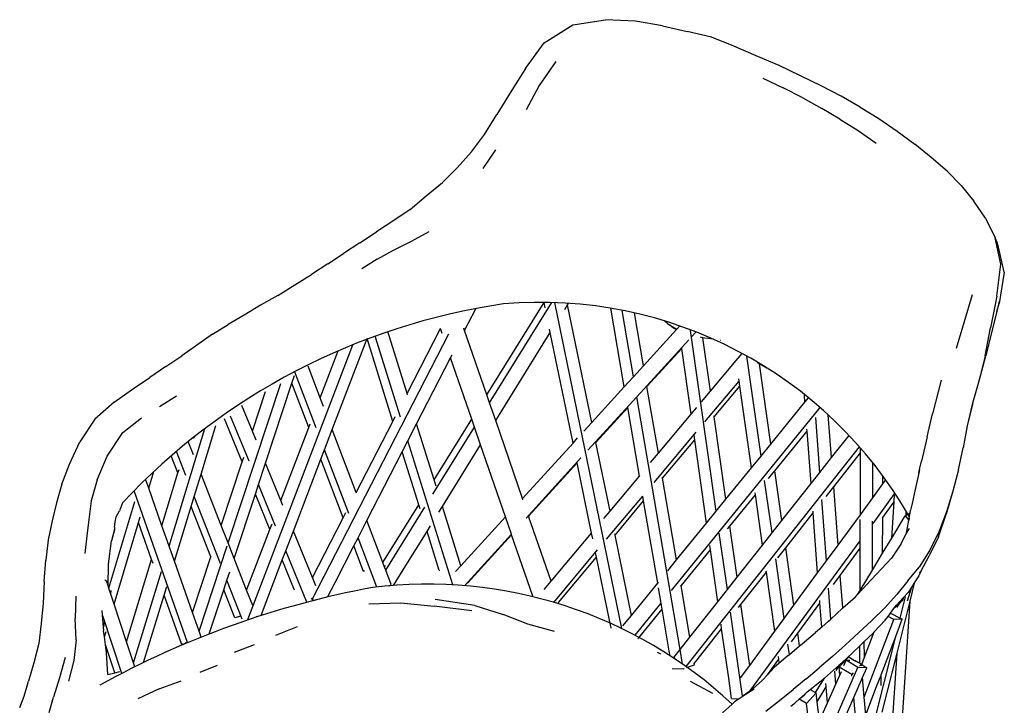
# Model space of a CAD drawing. Units: millimetres. Extents: x 3090 to 3758, y 1311 to 1653.
# Drawn here: x 3589 to 3653, y 1512 to 1557 of the extents above; entities that cross this region are included whole.
import ezdxf

# ---------------------------------------------------------------- set-up
doc = ezdxf.new("R2010")
doc.units = ezdxf.units.MM

msp = doc.modelspace()

# ---------------------------------------------------------------- linework, layer by layer
for p, q in [((3622.834, 1555.049), (3624.701, 1556.201)), ((3624.701, 1556.201), (3626.806, 1556.543)), ((3628.748, 1556.44), (3626.806, 1556.543)), ((3630.496, 1556.135), (3628.748, 1556.44)), ((3630.496, 1556.135), (3632.074, 1555.781)), ((3633.646, 1555.404), (3632.074, 1555.781)), ((3635.103, 1554.839), (3633.646, 1555.404)), ((3621.634, 1553.389), (3622.834, 1555.049)), ((3636.551, 1554.216), (3635.103, 1554.839)), ((3638.029, 1553.59), (3636.551, 1554.216)), ((3623.603, 1553.833), (3622.51, 1552.287)), ((3639.418, 1552.92), (3638.029, 1553.59)), ((3621.634, 1553.389), (3620.65, 1551.812)), ((3640.744, 1552.257), (3639.418, 1552.92)), ((3622.51, 1552.287), (3621.68, 1550.707)), ((3636.972, 1552.772), (3638.284, 1552.129)), ((3642.029, 1551.59), (3640.744, 1552.257)), ((3620.65, 1551.812), (3619.789, 1550.404)), ((3639.561, 1551.481), (3638.284, 1552.129)), ((3643.255, 1550.898), (3642.029, 1551.59)), ((3639.561, 1551.481), (3640.782, 1550.806)), ((3643.255, 1550.898), (3644.462, 1550.145)), ((3618.983, 1549.121), (3619.789, 1550.404)), ((3641.961, 1550.105), (3640.782, 1550.806)), ((3641.961, 1550.105), (3643.131, 1549.372)), ((3644.462, 1550.145), (3645.652, 1549.334)), ((3618.136, 1548.008), (3618.983, 1549.121)), ((3643.131, 1549.372), (3644.31, 1548.56)), ((3645.652, 1549.334), (3646.798, 1548.494)), ((3647.862, 1547.623), (3646.798, 1548.494)), ((3617.229, 1546.959), (3618.136, 1548.008)), ((3618.889, 1546.923), (3619.718, 1548.132)), ((3648.883, 1546.749), (3647.862, 1547.623)), ((3616.265, 1546.014), (3617.229, 1546.959)), ((3648.883, 1546.749), (3649.803, 1545.817)), ((3615.224, 1545.153), (3616.265, 1546.014)), ((3649.803, 1545.817), (3650.614, 1544.803)), ((3614.175, 1544.279), (3615.224, 1545.153)), ((3651.358, 1543.716), (3650.614, 1544.803)), ((3614.175, 1544.279), (3613.116, 1543.559)), ((3613.116, 1543.559), (3612.006, 1542.836)), ((3651.358, 1543.716), (3652, 1542.437)), ((3610.917, 1542.121), (3612.006, 1542.836)), ((3614.268, 1542.235), (3615.41, 1542.849)), ((3610.917, 1542.121), (3609.879, 1541.434)), ((3613.109, 1541.653), (3614.268, 1542.235)), ((3652.124, 1542.128), (3652, 1542.437)), ((3652.363, 1540.737), (3652, 1542.437)), ((3652.21, 1541.827), (3652.124, 1542.128)), ((3608.858, 1540.754), (3609.879, 1541.434)), ((3612.04, 1541.053), (3613.109, 1541.653)), ((3652.582, 1540.228), (3652.21, 1541.827)), ((3608.858, 1540.754), (3607.805, 1540.079)), ((3612.04, 1541.053), (3611.067, 1540.436)), ((3652.107, 1538.667), (3652.363, 1540.737)), ((3606.723, 1539.392), (3607.805, 1540.079)), ((3652.582, 1540.228), (3652.241, 1538.187)), ((3605.617, 1538.718), (3606.723, 1539.392)), ((3605.617, 1538.718), (3604.515, 1538.09)), ((3619.135, 1532.281), (3622.84, 1538.255)), ((3619.312, 1531.77), (3623.333, 1538.255)), ((3622.84, 1538.255), (3622.837, 1538.268)), ((3622.912, 1537.906), (3622.84, 1538.255)), ((3627.868, 1517.174), (3623.529, 1538.252)), ((3624.354, 1538.114), (3624.412, 1538.207)), ((3649.984, 1536.966), (3650.517, 1538.776)), ((3652.107, 1538.667), (3651.679, 1536.627)), ((3652.255, 1538.337), (3652.089, 1537.674)), ((3652.089, 1537.674), (3652.241, 1538.187)), ((3604.515, 1538.09), (3603.456, 1537.45)), ((3617.7, 1536.439), (3618.452, 1537.901)), ((3624.169, 1537.815), (3624.354, 1538.114)), ((3625.921, 1530.505), (3624.354, 1538.114)), ((3628.013, 1532.797), (3627.143, 1537.886)), ((3628.616, 1533.459), (3627.883, 1537.751)), ((3629.259, 1534.163), (3628.674, 1537.583)), ((3652.089, 1537.674), (3651.794, 1536.5)), ((3603.456, 1537.45), (3602.424, 1536.833)), ((3630.81, 1536.896), (3630.608, 1537.069)), ((3630.81, 1536.896), (3630.907, 1536.84)), ((3649.502, 1535.305), (3649.984, 1536.966)), ((3601.4, 1536.206), (3602.424, 1536.833)), ((3613.987, 1532.385), (3612.746, 1536.374)), ((3613.987, 1532.385), (3616.141, 1536.572)), ((3616.253, 1536.247), (3616.141, 1536.572)), ((3617.7, 1536.439), (3617.647, 1536.594)), ((3619.135, 1532.281), (3617.7, 1536.439)), ((3619.708, 1530.621), (3623.239, 1536.315)), ((3623.239, 1536.315), (3623.195, 1536.527)), ((3624.708, 1529.176), (3623.239, 1536.315)), ((3629.259, 1534.163), (3631.405, 1536.514)), ((3631.185, 1536.615), (3630.907, 1536.84)), ((3630.907, 1536.84), (3631.426, 1536.537)), ((3631.185, 1536.615), (3631.405, 1536.514)), ((3631.405, 1536.514), (3631.426, 1536.537)), ((3631.426, 1536.537), (3631.611, 1536.741)), ((3633.96, 1524.762), (3632.296, 1536.442)), ((3632.394, 1536.069), (3632.661, 1536.362)), ((3651.352, 1534.804), (3651.679, 1536.627)), ((3651.794, 1536.5), (3651.388, 1534.822)), ((3601.4, 1536.206), (3599.413, 1534.814)), ((3607.842, 1519.069), (3616.672, 1536.231)), ((3609.144, 1530.05), (3611.391, 1535.927)), ((3613.057, 1530.576), (3611.391, 1535.927)), ((3613.557, 1530.85), (3611.927, 1536.086)), ((3628.836, 1532.17), (3632.199, 1535.856)), ((3633.106, 1535.98), (3632.954, 1536.023)), ((3633.596, 1532.538), (3633.106, 1535.98)), ((3633.232, 1535.943), (3633.106, 1535.98)), ((3633.783, 1535.88), (3633.232, 1535.943)), ((3634.244, 1535.835), (3634.262, 1535.825)), ((3603.689, 1517.766), (3610.483, 1535.532)), ((3608.365, 1532.095), (3609.525, 1535.131)), ((3629.486, 1532.832), (3631.731, 1535.291)), ((3631.731, 1535.291), (3631.725, 1535.327)), ((3632.337, 1531.034), (3631.731, 1535.291)), ((3635.253, 1534.517), (3635.64, 1534.965)), ((3598.394, 1534.114), (3599.413, 1534.814)), ((3614.6, 1530.415), (3616.794, 1534.679)), ((3616.794, 1534.679), (3616.894, 1534.873)), ((3618.163, 1530.714), (3616.794, 1534.679)), ((3633.596, 1532.538), (3635.253, 1534.517)), ((3636.864, 1528.332), (3635.943, 1534.8)), ((3636.64, 1534.355), (3636.61, 1534.372)), ((3636.76, 1534.287), (3636.64, 1534.355)), ((3651.352, 1534.804), (3650.944, 1533.169)), ((3650.964, 1533.198), (3651.388, 1534.822)), ((3598.394, 1534.114), (3597.347, 1533.408)), ((3608.109, 1530.152), (3606.713, 1533.815)), ((3608.365, 1532.095), (3607.581, 1534.152)), ((3628.616, 1533.459), (3629.259, 1534.163)), ((3637.497, 1529.11), (3636.76, 1534.287)), ((3637.243, 1534.011), (3636.76, 1534.287)), ((3596.242, 1532.66), (3597.347, 1533.408)), ((3606.534, 1533.037), (3606.697, 1533.532)), ((3628.013, 1532.797), (3628.616, 1533.459)), ((3633.23, 1530.539), (3635.443, 1533.183)), ((3635.443, 1533.183), (3635.424, 1533.322)), ((3635.49, 1532.857), (3635.443, 1533.183)), ((3648.497, 1533.236), (3647.935, 1531.069)), ((3650.944, 1533.169), (3650.515, 1531.674)), ((3650.535, 1531.678), (3650.964, 1533.198)), ((3595.049, 1531.809), (3596.242, 1532.66)), ((3602.413, 1522.713), (3605.814, 1533.029)), ((3603.984, 1529.951), (3604.824, 1532.5)), ((3604.833, 1527.876), (3606.534, 1533.037)), ((3607.628, 1530.168), (3606.534, 1533.037)), ((3625.921, 1530.505), (3628.013, 1532.797)), ((3630.224, 1528.511), (3629.486, 1532.832)), ((3633.003, 1531.83), (3633.596, 1532.538)), ((3633.833, 1530.878), (3635.49, 1532.857)), ((3636.243, 1527.569), (3635.49, 1532.857)), ((3595.049, 1531.809), (3593.798, 1530.722)), ((3597.986, 1531.532), (3599.081, 1532.226)), ((3608.581, 1531.527), (3608.365, 1532.095)), ((3614.016, 1532.294), (3613.987, 1532.385)), ((3619.312, 1531.77), (3619.135, 1532.281)), ((3625.674, 1528.705), (3628.836, 1532.17)), ((3631.628, 1515.826), (3628.836, 1532.17)), ((3637.497, 1529.11), (3639.695, 1531.812)), ((3639.661, 1532.261), (3639.657, 1532.317)), ((3639.695, 1531.812), (3639.661, 1532.261)), ((3639.695, 1531.812), (3639.929, 1532.099)), ((3603.984, 1529.951), (3603.306, 1531.61)), ((3619.708, 1530.621), (3619.312, 1531.77)), ((3626.186, 1529.215), (3628.24, 1531.466)), ((3628.24, 1531.466), (3628.235, 1531.496)), ((3628.996, 1527.043), (3628.24, 1531.466)), ((3631.069, 1519.645), (3640.684, 1531.462)), ((3632.337, 1531.034), (3632.703, 1531.471)), ((3650.535, 1531.678), (3650.192, 1530.284)), ((3650.515, 1531.674), (3650.192, 1530.284)), ((3593.798, 1530.722), (3592.826, 1529.248)), ((3595.603, 1529.853), (3596.808, 1530.805)), ((3603.325, 1527.954), (3602.19, 1530.73)), ((3603.764, 1528.009), (3602.578, 1530.909)), ((3610.693, 1525.983), (3613.057, 1530.576)), ((3613.057, 1530.576), (3613.221, 1530.896)), ((3615.729, 1526.788), (3618.163, 1530.714)), ((3618.34, 1530.203), (3618.163, 1530.714)), ((3621.442, 1525.597), (3619.708, 1530.621)), ((3630.224, 1528.511), (3632.337, 1531.034)), ((3633.833, 1530.878), (3633.826, 1530.922)), ((3634.593, 1525.54), (3633.833, 1530.878)), ((3640.66, 1527.275), (3640.395, 1530.829)), ((3641.412, 1528.229), (3641.206, 1530.993)), ((3647.594, 1529.568), (3647.935, 1531.069)), ((3598.601, 1522.515), (3600.912, 1530.107)), ((3600.663, 1527.172), (3601.619, 1530.311)), ((3600.896, 1530.106), (3600.912, 1530.107)), ((3604.228, 1529.354), (3603.984, 1529.951)), ((3605.824, 1525.452), (3607.628, 1530.168)), ((3607.628, 1530.168), (3607.722, 1530.414)), ((3608.645, 1528.744), (3609.144, 1530.05)), ((3610.693, 1525.983), (3609.144, 1530.05)), ((3614.035, 1529.316), (3614.6, 1530.415)), ((3615.729, 1526.788), (3614.6, 1530.415)), ((3615.649, 1525.863), (3618.34, 1530.203)), ((3618.736, 1529.054), (3618.34, 1530.203)), ((3625.397, 1529.931), (3625.921, 1530.505)), ((3629.946, 1526.617), (3632.672, 1529.873)), ((3637.744, 1527.376), (3639.834, 1529.946)), ((3639.834, 1529.946), (3639.825, 1530.064)), ((3640.088, 1526.55), (3639.834, 1529.946)), ((3650.192, 1530.284), (3649.927, 1528.869)), ((3592.172, 1527.806), (3592.826, 1529.248)), ((3594.606, 1528.331), (3595.603, 1529.853)), ((3600.18, 1528.405), (3599.841, 1529.268)), ((3600.156, 1529.482), (3600.117, 1529.489)), ((3600.243, 1529.588), (3600.156, 1529.482)), ((3613.67, 1528.606), (3614.035, 1529.316)), ((3616.932, 1520.006), (3614.035, 1529.316)), ((3624.708, 1529.176), (3625.005, 1529.501)), ((3630.5, 1526.898), (3632.573, 1529.374)), ((3632.573, 1529.374), (3632.529, 1529.688)), ((3633.339, 1523.999), (3632.573, 1529.374)), ((3641.412, 1528.229), (3642.548, 1529.668)), ((3647.594, 1529.568), (3647.219, 1528.007)), ((3599.686, 1527.083), (3599.077, 1528.635)), ((3608.407, 1528.122), (3608.645, 1528.744)), ((3610.218, 1524.614), (3608.645, 1528.744)), ((3611.385, 1524.166), (3613.67, 1528.606)), ((3614.734, 1525.185), (3613.67, 1528.606)), ((3616.264, 1525.068), (3618.736, 1529.054)), ((3620.344, 1524.394), (3618.736, 1529.054)), ((3621.442, 1525.597), (3624.708, 1529.176)), ((3626.186, 1529.215), (3626.184, 1529.227)), ((3627.099, 1524.779), (3626.186, 1529.215)), ((3632.016, 1514.721), (3643.223, 1528.928)), ((3636.864, 1528.332), (3637.497, 1529.11)), ((3643.291, 1528.54), (3643.292, 1528.849)), ((3649.611, 1527.451), (3649.927, 1528.869)), ((3593.946, 1526.793), (3594.606, 1528.331)), ((3599.175, 1527.238), (3598.74, 1528.346)), ((3603.325, 1527.954), (3603.426, 1528.258)), ((3606.631, 1523.479), (3608.407, 1528.122)), ((3609.848, 1524.34), (3608.407, 1528.122)), ((3621.674, 1524.322), (3625.221, 1528.209)), ((3629.719, 1527.907), (3630.224, 1528.511)), ((3636.243, 1527.569), (3636.864, 1528.332)), ((3640.66, 1527.275), (3641.412, 1528.229)), ((3641.553, 1526.337), (3643.291, 1528.54)), ((3643.277, 1524.542), (3643.291, 1528.54)), ((3647.107, 1527.454), (3647.219, 1528.007)), ((3591.669, 1526.519), (3592.172, 1527.806)), ((3597.286, 1526.251), (3597.607, 1527.329)), ((3599.175, 1527.238), (3599.244, 1527.467)), ((3601.97, 1523.843), (3603.325, 1527.954)), ((3604.38, 1526.503), (3604.833, 1527.876)), ((3605.824, 1525.452), (3604.833, 1527.876)), ((3621.838, 1524.45), (3624.974, 1527.886)), ((3624.974, 1527.886), (3624.967, 1527.921)), ((3625.907, 1523.354), (3624.974, 1527.886)), ((3634.593, 1525.54), (3636.243, 1527.569)), ((3637.34, 1526.879), (3637.744, 1527.376)), ((3638.202, 1524.16), (3637.744, 1527.376)), ((3644.079, 1525.637), (3644.087, 1527.896)), ((3647.074, 1527.336), (3646.824, 1526.163)), ((3647.06, 1527.224), (3647.107, 1527.454)), ((3647.107, 1527.454), (3647.074, 1527.336)), ((3649.611, 1527.451), (3649.256, 1526.067)), ((3593.946, 1526.793), (3593.573, 1525.434)), ((3597.286, 1526.251), (3597.081, 1526.831)), ((3598.138, 1523.832), (3599.175, 1527.238)), ((3600.221, 1525.719), (3600.663, 1527.172)), ((3601.97, 1523.843), (3600.663, 1527.172)), ((3615.856, 1526.38), (3615.729, 1526.788)), ((3627.099, 1524.779), (3628.996, 1527.043)), ((3628.996, 1527.043), (3629.022, 1527.075)), ((3630.5, 1526.898), (3630.487, 1526.97)), ((3631.402, 1521.618), (3630.5, 1526.898)), ((3637.572, 1523.361), (3637.09, 1526.744)), ((3640.088, 1526.55), (3640.66, 1527.275)), ((3644.736, 1526.532), (3644.738, 1527.045)), ((3644.736, 1526.532), (3644.924, 1526.789)), ((3591.669, 1526.519), (3591.314, 1525.3)), ((3599.792, 1516.277), (3596.335, 1526.093)), ((3598.138, 1523.832), (3597.286, 1526.251)), ((3604.174, 1525.878), (3604.38, 1526.503)), ((3605.484, 1523.802), (3604.38, 1526.503)), ((3638.202, 1524.16), (3640.088, 1526.55)), ((3641.059, 1525.71), (3641.553, 1526.337)), ((3641.834, 1522.575), (3641.553, 1526.337)), ((3644.079, 1525.637), (3644.736, 1526.532)), ((3646.824, 1526.163), (3646.632, 1525.258)), ((3649.256, 1526.067), (3648.819, 1524.566)), ((3649.256, 1526.067), (3648.853, 1524.721)), ((3593.573, 1525.434), (3593.422, 1524.235)), ((3596.035, 1525.726), (3596.02, 1525.77)), ((3600.024, 1525.073), (3600.221, 1525.719)), ((3601.92, 1521.39), (3600.221, 1525.719)), ((3602.803, 1521.72), (3604.174, 1525.878)), ((3605.111, 1523.587), (3604.174, 1525.878)), ((3605.95, 1525.144), (3605.824, 1525.452)), ((3610.715, 1525.926), (3610.693, 1525.983)), ((3621.473, 1525.509), (3621.442, 1525.597)), ((3626.877, 1522.952), (3629.218, 1525.748)), ((3627.42, 1523.22), (3629.271, 1525.431)), ((3629.271, 1525.431), (3629.218, 1525.748)), ((3630.179, 1520.115), (3629.271, 1525.431)), ((3633.96, 1524.762), (3634.593, 1525.54)), ((3634.84, 1523.807), (3636.49, 1525.835)), ((3636.49, 1525.835), (3636.472, 1525.961)), ((3636.954, 1522.577), (3636.49, 1525.835)), ((3641.087, 1521.556), (3640.79, 1525.534)), ((3643.277, 1524.542), (3644.079, 1525.637)), ((3644.097, 1523.983), (3645.495, 1525.89)), ((3645.461, 1525.365), (3645.495, 1525.89)), ((3645.495, 1525.89), (3645.499, 1525.954)), ((3591.314, 1525.3), (3591.047, 1524.144)), ((3594.712, 1519.793), (3596.382, 1525.392)), ((3595.174, 1524.413), (3595.403, 1524.789)), ((3595.59, 1525.319), (3595.403, 1524.789)), ((3598.947, 1521.533), (3600.024, 1525.073)), ((3601.302, 1521.817), (3600.024, 1525.073)), ((3612.419, 1521.451), (3614.734, 1525.185)), ((3612.607, 1520.958), (3615.131, 1525.029)), ((3614.818, 1524.915), (3614.734, 1525.185)), ((3616.037, 1524.701), (3616.264, 1525.068)), ((3617.458, 1521.232), (3616.264, 1525.068)), ((3644.728, 1524.366), (3645.461, 1525.365)), ((3645.31, 1523.027), (3645.461, 1525.365)), ((3646.487, 1524.647), (3646.519, 1524.835)), ((3646.632, 1525.258), (3646.519, 1524.835)), ((3646.632, 1525.258), (3646.611, 1525.161)), ((3593.422, 1524.235), (3593.275, 1523.181)), ((3595.124, 1524.05), (3595.174, 1524.413)), ((3596.628, 1524.044), (3596.735, 1524.406)), ((3607.86, 1520.476), (3609.848, 1524.34)), ((3609.848, 1524.34), (3610.029, 1524.692)), ((3610.812, 1523.053), (3611.385, 1524.166)), ((3612.419, 1521.451), (3611.385, 1524.166)), ((3617.458, 1521.232), (3620.344, 1524.394)), ((3620.728, 1523.285), (3620.344, 1524.394)), ((3621.838, 1524.45), (3621.828, 1524.481)), ((3623.294, 1520.234), (3621.838, 1524.45)), ((3626.691, 1524.291), (3627.099, 1524.779)), ((3633.339, 1523.999), (3633.96, 1524.762)), ((3637.572, 1523.361), (3638.202, 1524.16)), ((3638.452, 1522.406), (3640.229, 1524.658)), ((3640.229, 1524.658), (3640.221, 1524.764)), ((3640.518, 1520.78), (3640.229, 1524.658)), ((3641.834, 1522.575), (3643.277, 1524.542)), ((3643.271, 1522.857), (3643.276, 1524.235)), ((3644.719, 1522.051), (3644.728, 1524.366)), ((3645.31, 1523.027), (3646.178, 1524.462)), ((3646.228, 1524.492), (3646.178, 1524.462)), ((3646.178, 1524.462), (3646.409, 1524.192)), ((3646.228, 1524.492), (3646.246, 1524.761)), ((3646.487, 1524.647), (3646.228, 1524.492)), ((3646.266, 1523.347), (3646.409, 1524.192)), ((3646.427, 1524.297), (3646.409, 1524.192)), ((3646.43, 1524.313), (3646.427, 1524.297)), ((3646.43, 1524.313), (3646.487, 1524.647)), ((3648.331, 1523.109), (3648.819, 1524.566)), ((3648.853, 1524.721), (3648.38, 1523.473)), ((3591.047, 1524.144), (3590.794, 1522.926)), ((3595.062, 1523.653), (3594.885, 1522.845)), ((3595.076, 1523.572), (3594.885, 1522.845)), ((3595.053, 1518.761), (3596.628, 1524.044)), ((3595.081, 1523.74), (3595.062, 1523.653)), ((3595.062, 1523.653), (3595.076, 1523.572)), ((3595.081, 1523.74), (3595.124, 1524.05)), ((3597.472, 1521.646), (3596.628, 1524.044)), ((3598.601, 1522.515), (3598.138, 1523.832)), ((3602.413, 1522.713), (3601.97, 1523.843)), ((3603.611, 1519.662), (3605.111, 1523.587)), ((3605.111, 1523.587), (3605.254, 1523.96)), ((3615.27, 1523.464), (3615.494, 1523.825)), ((3631.402, 1521.618), (3633.339, 1523.999)), ((3634.701, 1523.636), (3634.84, 1523.807)), ((3635.312, 1520.495), (3634.84, 1523.807)), ((3644.062, 1520.964), (3644.073, 1524.117)), ((3646.423, 1523.654), (3646.266, 1523.347)), ((3590.794, 1522.926), (3590.624, 1521.6)), ((3593.275, 1523.181), (3593.161, 1522.035)), ((3606.141, 1522.197), (3606.631, 1523.479)), ((3607.86, 1520.476), (3606.631, 1523.479)), ((3610.54, 1522.523), (3610.812, 1523.053)), ((3612.027, 1519.865), (3610.812, 1523.053)), ((3613.898, 1521.251), (3615.27, 1523.464)), ((3616.06, 1520.925), (3615.27, 1523.464)), ((3617.687, 1519.953), (3620.728, 1523.285)), ((3617.904, 1520.139), (3620.74, 1523.247)), ((3620.74, 1523.247), (3620.728, 1523.285)), ((3622.115, 1519.264), (3620.74, 1523.247)), ((3623.294, 1520.234), (3625.907, 1523.354)), ((3625.984, 1522.979), (3625.907, 1523.354)), ((3627.42, 1523.22), (3627.402, 1523.306)), ((3628.487, 1518.035), (3627.42, 1523.22)), ((3634.681, 1519.696), (3634.162, 1523.343)), ((3636.954, 1522.577), (3637.572, 1523.361)), ((3644.719, 1522.051), (3645.31, 1523.027)), ((3645.904, 1522.64), (3646.266, 1523.347)), ((3648.331, 1523.109), (3647.726, 1521.892)), ((3648.38, 1523.473), (3647.775, 1522.25)), ((3594.69, 1521.348), (3594.885, 1522.845)), ((3598.947, 1521.533), (3598.601, 1522.515)), ((3600.536, 1517.02), (3602.355, 1522.536)), ((3602.803, 1521.72), (3602.413, 1522.713)), ((3609.324, 1520.16), (3610.54, 1522.523)), ((3611.169, 1520.871), (3610.54, 1522.523)), ((3623.463, 1518.875), (3626.298, 1522.26)), ((3631.689, 1519.934), (3633.586, 1522.265)), ((3633.586, 1522.265), (3633.544, 1522.56)), ((3634.063, 1518.913), (3633.586, 1522.265)), ((3635.312, 1520.495), (3636.954, 1522.577)), ((3636.137, 1513.126), (3643.271, 1522.857)), ((3637.94, 1521.757), (3638.452, 1522.406)), ((3638.982, 1518.685), (3638.452, 1522.406)), ((3641.087, 1521.556), (3641.834, 1522.575)), ((3641.98, 1520.617), (3643.269, 1522.375)), ((3643.259, 1519.636), (3643.269, 1522.375)), ((3643.269, 1522.375), (3643.271, 1522.857)), ((3645.904, 1522.64), (3645.292, 1521.734)), ((3647.775, 1522.25), (3647.073, 1521.16)), ((3590.517, 1520.214), (3590.624, 1521.6)), ((3595.855, 1516.331), (3597.472, 1521.646)), ((3597.56, 1521.396), (3597.472, 1521.646)), ((3600.115, 1518.217), (3601.302, 1521.817)), ((3601.302, 1521.817), (3601.316, 1521.859)), ((3603.611, 1519.662), (3602.803, 1521.72)), ((3604.833, 1518.775), (3605.918, 1521.614)), ((3605.918, 1521.614), (3606.141, 1522.197)), ((3606.714, 1519.668), (3605.918, 1521.614)), ((3607.498, 1518.878), (3606.141, 1522.197)), ((3623.771, 1518.863), (3626.228, 1521.796)), ((3626.228, 1521.796), (3626.169, 1522.078)), ((3627.173, 1517.204), (3626.228, 1521.796)), ((3630.826, 1520.911), (3631.402, 1521.618)), ((3638.359, 1517.835), (3637.811, 1521.683)), ((3643.68, 1520.018), (3645.292, 1521.734)), ((3644.062, 1520.964), (3644.719, 1522.051)), ((3647.18, 1520.878), (3647.726, 1521.892)), ((3594.665, 1519.936), (3594.69, 1521.348)), ((3600.115, 1518.217), (3598.947, 1521.533)), ((3612.51, 1521.214), (3612.419, 1521.451)), ((3612.596, 1521.216), (3612.51, 1521.214)), ((3612.547, 1521.115), (3612.51, 1521.214)), ((3612.607, 1520.958), (3612.547, 1521.115)), ((3613.102, 1519.967), (3613.898, 1521.251)), ((3617.118, 1520.859), (3617.458, 1521.232)), ((3640.518, 1520.78), (3641.087, 1521.556)), ((3643.259, 1519.636), (3644.062, 1520.964)), ((3646.356, 1520.261), (3647.073, 1521.16)), ((3596.304, 1514.968), (3598.101, 1520.872)), ((3602.341, 1520.317), (3602.519, 1520.858)), ((3608.078, 1519.942), (3607.86, 1520.476)), ((3611.224, 1520.917), (3611.169, 1520.871)), ((3612.959, 1520.034), (3612.607, 1520.958)), ((3616.091, 1520.931), (3616.06, 1520.925)), ((3634.681, 1519.696), (3635.312, 1520.495)), ((3635.561, 1518.742), (3637.204, 1520.824)), ((3637.204, 1520.824), (3637.194, 1520.895)), ((3637.748, 1517.002), (3637.204, 1520.824)), ((3638.982, 1518.685), (3640.518, 1520.78)), ((3641.544, 1520.023), (3641.98, 1520.617)), ((3642.137, 1518.511), (3641.98, 1520.617)), ((3647.053, 1520.59), (3646.805, 1520.2)), ((3647.18, 1520.878), (3647.053, 1520.59)), ((3647.108, 1520.745), (3647.18, 1520.878)), ((3590.517, 1520.214), (3590.45, 1518.82)), ((3594.574, 1520.213), (3594.451, 1520.317)), ((3594.665, 1519.936), (3594.574, 1520.213)), ((3594.712, 1519.793), (3594.665, 1519.936)), ((3594.78, 1519.588), (3594.712, 1519.793)), ((3598.282, 1519.347), (3598.448, 1519.893)), ((3601.236, 1516.968), (3602.135, 1519.694)), ((3602.135, 1519.694), (3602.341, 1520.317)), ((3602.851, 1517.87), (3602.135, 1519.694)), ((3603.331, 1517.793), (3602.341, 1520.317)), ((3608.837, 1519.215), (3609.324, 1520.16)), ((3612.842, 1519.946), (3612.959, 1520.034)), ((3617.888, 1520.146), (3617.904, 1520.139)), ((3622.85, 1519.704), (3623.294, 1520.234)), ((3628.487, 1518.035), (3630.179, 1520.115)), ((3630.179, 1520.115), (3630.229, 1520.176)), ((3630.4, 1518.822), (3630.23, 1519.818)), ((3631.689, 1519.934), (3631.681, 1519.983)), ((3632.255, 1516.621), (3631.689, 1519.934)), ((3634.063, 1518.913), (3634.681, 1519.696)), ((3641.368, 1517.785), (3641.219, 1519.787)), ((3643.118, 1519.404), (3643.68, 1520.018)), ((3646.356, 1520.261), (3645.628, 1519.379)), ((3646.328, 1518.974), (3646.602, 1519.881)), ((3646.602, 1519.881), (3646.372, 1519.522)), ((3646.495, 1518.962), (3646.805, 1520.2)), ((3646.805, 1520.2), (3646.602, 1519.881)), ((3592.57, 1519.266), (3592.531, 1517.841)), ((3594.853, 1519.61), (3594.78, 1519.588)), ((3594.838, 1519.413), (3594.78, 1519.588)), ((3594.838, 1519.413), (3594.853, 1519.61)), ((3595.053, 1518.761), (3594.838, 1519.413)), ((3596.954, 1514.986), (3598.282, 1519.347)), ((3599.392, 1516.195), (3598.282, 1519.347)), ((3604.003, 1518.662), (3603.611, 1519.662)), ((3607.775, 1519.147), (3607.842, 1519.069)), ((3607.842, 1519.069), (3608.043, 1519.019)), ((3618.367, 1518.663), (3615.789, 1519.062)), ((3622.116, 1519.261), (3622.115, 1519.264)), ((3622.126, 1519.234), (3622.116, 1519.261)), ((3622.4, 1519.166), (3622.435, 1519.208)), ((3642.137, 1518.511), (3642.956, 1519.226)), ((3642.956, 1519.226), (3643.118, 1519.404)), ((3643.118, 1519.404), (3643.259, 1519.636)), ((3644.847, 1518.504), (3645.628, 1519.379)), ((3646.038, 1519.159), (3645.605, 1518.691)), ((3645.858, 1517.845), (3646.206, 1519.234)), ((3646.037, 1519.139), (3646.031, 1519.048)), ((3646.038, 1519.159), (3646.037, 1519.139)), ((3646.372, 1519.522), (3646.038, 1519.159)), ((3590.45, 1518.82), (3590.341, 1517.504)), ((3595.855, 1516.331), (3595.053, 1518.761)), ((3604.542, 1518.015), (3604.833, 1518.775)), ((3604.845, 1518.782), (3604.833, 1518.775)), ((3611.51, 1518.774), (3613.569, 1518.849)), ((3613.569, 1518.849), (3615.728, 1518.638)), ((3618.175, 1518.317), (3615.728, 1518.638)), ((3618.367, 1518.663), (3620.182, 1518.084)), ((3623.741, 1518.867), (3623.771, 1518.863)), ((3628.713, 1516.748), (3630.4, 1518.822)), ((3629.04, 1516.678), (3630.467, 1518.431)), ((3630.467, 1518.431), (3630.4, 1518.822)), ((3630.93, 1515.717), (3630.467, 1518.431)), ((3632.255, 1516.621), (3634.063, 1518.913)), ((3635.406, 1518.545), (3635.561, 1518.742)), ((3636.125, 1514.787), (3635.561, 1518.742)), ((3638.359, 1517.835), (3638.982, 1518.685)), ((3639.239, 1516.879), (3640.665, 1518.823)), ((3640.665, 1518.823), (3640.651, 1519.004)), ((3640.78, 1517.269), (3640.665, 1518.823)), ((3641.368, 1517.785), (3642.092, 1518.471)), ((3642.092, 1518.471), (3642.137, 1518.511)), ((3644.847, 1518.504), (3644.013, 1517.705)), ((3645.227, 1518.177), (3645.445, 1518.473)), ((3645.445, 1518.473), (3645.605, 1518.691)), ((3645.562, 1518.578), (3645.445, 1518.473)), ((3645.481, 1503.263), (3646.495, 1518.962)), ((3645.814, 1518.803), (3645.562, 1518.578)), ((3645.663, 1518.569), (3645.562, 1518.578)), ((3645.653, 1515.597), (3646.495, 1518.962)), ((3645.663, 1518.569), (3645.814, 1518.803)), ((3645.814, 1518.803), (3645.98, 1518.99)), ((3645.98, 1518.99), (3646.031, 1519.048)), ((3645.983, 1518.949), (3645.98, 1518.99)), ((3646.031, 1519.048), (3645.983, 1518.949)), ((3592.6, 1516.449), (3592.531, 1517.841)), ((3594.245, 1518.352), (3594.346, 1517.255)), ((3595.536, 1514.278), (3594.308, 1518)), ((3600.536, 1517.02), (3600.115, 1518.217)), ((3603.243, 1517.985), (3602.851, 1517.87)), ((3604.289, 1517.933), (3604.272, 1517.976)), ((3621.777, 1517.457), (3620.182, 1518.084)), ((3627.931, 1517.352), (3628.487, 1518.035)), ((3635.663, 1512.804), (3634.888, 1518.247)), ((3637.748, 1517.002), (3638.359, 1517.835)), ((3641.229, 1517.653), (3641.368, 1517.785)), ((3644.891, 1517.721), (3645.073, 1517.969)), ((3645.073, 1517.969), (3645.227, 1518.177)), ((3645.444, 1517.773), (3645.073, 1517.969)), ((3645.227, 1518.177), (3645.858, 1517.845)), ((3645.858, 1517.845), (3645.985, 1517.778)), ((3590.341, 1517.504), (3590.183, 1516.218)), ((3594.375, 1517.408), (3594.346, 1517.255)), ((3594.346, 1517.255), (3594.364, 1517.056)), ((3594.408, 1517.582), (3594.375, 1517.408)), ((3603.668, 1517.779), (3603.689, 1517.766)), ((3603.689, 1517.766), (3603.755, 1517.757)), ((3605.489, 1516.762), (3606.905, 1517.324)), ((3623.512, 1516.996), (3621.777, 1517.457)), ((3632.731, 1515.154), (3634.313, 1517.159)), ((3634.313, 1517.159), (3634.271, 1517.459)), ((3634.767, 1513.97), (3634.313, 1517.159)), ((3640.78, 1517.269), (3640.372, 1516.919)), ((3641.229, 1517.653), (3640.78, 1517.269)), ((3644.013, 1517.705), (3643.148, 1516.902)), ((3643.534, 1512.745), (3645.444, 1517.773)), ((3644.891, 1517.721), (3644.175, 1516.969)), ((3645.985, 1517.778), (3645.444, 1517.773)), ((3645.565, 1516.673), (3645.985, 1517.778)), ((3594.422, 1516.645), (3594.364, 1517.056)), ((3594.422, 1516.645), (3594.523, 1516.986)), ((3594.496, 1516.118), (3594.422, 1516.645)), ((3600.676, 1516.625), (3600.536, 1517.02)), ((3601.19, 1516.827), (3601.236, 1516.968)), ((3628.912, 1516.52), (3628.946, 1516.562)), ((3628.946, 1516.562), (3629.04, 1516.678)), ((3631.63, 1515.828), (3632.255, 1516.621)), ((3636.125, 1514.787), (3637.748, 1517.002)), ((3638.832, 1516.323), (3639.239, 1516.879)), ((3639.355, 1516.069), (3639.239, 1516.879)), ((3639.511, 1516.202), (3640.372, 1516.919)), ((3642.317, 1516.125), (3643.148, 1516.902)), ((3643.523, 1516.334), (3644.057, 1516.844)), ((3643.551, 1515.324), (3644.175, 1516.969)), ((3643.811, 1509.661), (3645.565, 1516.673)), ((3644.175, 1516.969), (3644.057, 1516.844)), ((3644.622, 1514.192), (3645.565, 1516.673)), ((3590.183, 1516.218), (3589.865, 1514.975)), ((3592.6, 1516.449), (3592.443, 1515.113)), ((3595.09, 1514.318), (3594.496, 1516.118)), ((3594.563, 1515.64), (3594.496, 1516.118)), ((3596.304, 1514.968), (3595.855, 1516.331)), ((3599.392, 1516.195), (3599.376, 1516.204)), ((3599.502, 1516.13), (3599.392, 1516.195)), ((3599.761, 1516.292), (3599.502, 1516.13)), ((3599.76, 1516.25), (3599.77, 1516.258)), ((3599.77, 1516.258), (3599.792, 1516.277)), ((3599.792, 1516.277), (3599.798, 1516.281)), ((3599.798, 1516.281), (3599.802, 1516.267)), ((3599.967, 1516.336), (3599.966, 1516.336)), ((3602.818, 1515.659), (3604.111, 1516.16)), ((3638.691, 1515.506), (3638.596, 1516.17)), ((3638.691, 1515.506), (3639.355, 1516.069)), ((3639.355, 1516.069), (3639.511, 1516.202)), ((3641.472, 1515.378), (3642.317, 1516.125)), ((3642.381, 1515.247), (3643.202, 1516.028)), ((3643.202, 1516.028), (3643.246, 1516.07)), ((3643.242, 1514.936), (3643.246, 1516.07)), ((3643.246, 1516.07), (3643.523, 1516.334)), ((3643.551, 1515.324), (3643.523, 1516.334)), ((3591.879, 1515.317), (3591.507, 1513.989)), ((3594.641, 1514.2), (3594.563, 1515.64)), ((3630.138, 1515.664), (3630.362, 1515.552)), ((3630.981, 1515.423), (3630.93, 1515.717)), ((3631.227, 1515.317), (3631.629, 1515.823)), ((3631.227, 1515.317), (3631.339, 1515.187)), ((3631.629, 1515.823), (3631.63, 1515.828)), ((3631.79, 1514.88), (3631.629, 1515.823)), ((3638.005, 1515.196), (3637.981, 1515.366)), ((3638.619, 1515.446), (3638.041, 1514.949)), ((3638.619, 1515.446), (3638.691, 1515.506)), ((3641.472, 1515.378), (3640.606, 1514.634)), ((3641.938, 1514.844), (3642.377, 1515.243)), ((3642.377, 1515.243), (3642.381, 1515.247)), ((3642.385, 1515.194), (3642.381, 1515.247)), ((3642.385, 1515.194), (3642.523, 1515.342)), ((3642.523, 1515.342), (3642.906, 1515.125)), ((3643.372, 1514.854), (3643.551, 1515.324)), ((3644.697, 1511.772), (3645.653, 1515.597)), ((3644.854, 1503.227), (3645.653, 1515.597)), ((3589.865, 1514.975), (3589.517, 1513.777)), ((3592.443, 1515.113), (3592.106, 1513.775)), ((3596.39, 1514.71), (3596.304, 1514.968)), ((3601.698, 1514.803), (3600.594, 1514.349)), ((3631.12, 1514.609), (3631.841, 1514.581)), ((3631.858, 1514.587), (3631.891, 1514.599)), ((3632.041, 1514.654), (3632.175, 1514.704)), ((3632.096, 1514.664), (3632.175, 1514.704)), ((3632.175, 1514.704), (3632.558, 1514.846)), ((3632.546, 1514.919), (3632.541, 1514.947)), ((3632.546, 1514.919), (3632.731, 1515.154)), ((3632.558, 1514.846), (3632.546, 1514.919)), ((3635.54, 1513.989), (3636.125, 1514.787)), ((3637.266, 1514.187), (3638.005, 1515.196)), ((3637.266, 1514.187), (3637.715, 1514.67)), ((3638.041, 1514.949), (3637.715, 1514.67)), ((3638.041, 1514.949), (3638.005, 1515.196)), ((3639.777, 1513.926), (3640.606, 1514.634)), ((3640.841, 1509.494), (3643.125, 1514.659)), ((3641.545, 1514.487), (3641.938, 1514.844)), ((3641.716, 1514.477), (3641.938, 1514.844)), ((3641.898, 1514.675), (3642.385, 1515.194)), ((3642.717, 1514.211), (3641.898, 1514.675)), ((3641.943, 1514.172), (3641.898, 1514.675)), ((3642.214, 1514.783), (3642.37, 1515.138)), ((3642.37, 1515.138), (3642.603, 1515.132)), ((3643.125, 1514.659), (3642.37, 1515.138)), ((3642.906, 1515.125), (3642.946, 1515.124)), ((3642.906, 1515.125), (3643.242, 1514.936)), ((3642.946, 1515.124), (3643.242, 1514.936)), ((3643.701, 1514.645), (3643.125, 1514.659)), ((3643.342, 1514.872), (3643.231, 1514.76)), ((3643.242, 1514.936), (3643.274, 1514.916)), ((3643.274, 1514.916), (3643.342, 1514.877)), ((3643.342, 1514.877), (3643.342, 1514.872)), ((3643.352, 1514.769), (3643.342, 1514.872)), ((3643.342, 1514.872), (3643.372, 1514.854)), ((3643.372, 1514.854), (3643.701, 1514.645)), ((3643.42, 1514.01), (3643.701, 1514.645)), ((3591.507, 1513.989), (3591.135, 1512.751)), ((3594.641, 1514.2), (3595.09, 1514.318)), ((3595.09, 1514.318), (3595.426, 1514.406)), ((3631.841, 1514.581), (3631.858, 1514.587)), ((3631.858, 1514.587), (3631.885, 1514.555)), ((3634.956, 1512.649), (3634.767, 1513.97)), ((3636.947, 1513.845), (3637.266, 1514.187)), ((3640.385, 1513.047), (3640.951, 1513.982)), ((3640.658, 1513.733), (3640.951, 1513.982)), ((3640.951, 1513.982), (3641.545, 1514.487)), ((3641.682, 1513.581), (3641.62, 1514.416)), ((3641.682, 1513.581), (3641.943, 1514.172)), ((3641.943, 1514.172), (3642.05, 1514.413)), ((3642.813, 1514.313), (3642.717, 1514.211)), ((3642.726, 1514.11), (3642.717, 1514.211)), ((3642.851, 1512.723), (3643.42, 1514.01)), ((3643.534, 1512.745), (3643.42, 1514.01)), ((3644.331, 1513.424), (3644.615, 1514.171)), ((3644.615, 1514.171), (3644.622, 1514.192)), ((3644.633, 1513.503), (3644.615, 1514.171)), ((3589.234, 1512.811), (3589.517, 1513.777)), ((3597.965, 1513.29), (3599.373, 1513.803)), ((3633.744, 1512.972), (3632.298, 1513.761)), ((3636.155, 1513.139), (3636.947, 1513.845)), ((3639.777, 1513.926), (3638.935, 1513.233)), ((3640.044, 1513.238), (3640.658, 1513.733)), ((3640.493, 1512.454), (3641.069, 1513.407)), ((3641.069, 1513.407), (3641.053, 1513.624)), ((3641.146, 1512.37), (3641.069, 1513.407)), ((3641.146, 1512.37), (3641.682, 1513.581)), ((3643.637, 1511.597), (3644.331, 1513.424)), ((3588.943, 1512.079), (3589.234, 1512.811)), ((3590.852, 1511.761), (3591.135, 1512.751)), ((3597.965, 1513.29), (3596.572, 1512.64)), ((3635.447, 1512.663), (3635.631, 1512.782)), ((3635.631, 1512.782), (3635.663, 1512.804)), ((3635.663, 1512.804), (3636.409, 1513.284)), ((3635.826, 1512.915), (3635.663, 1512.804)), ((3636.137, 1513.126), (3635.826, 1512.915)), ((3636.155, 1513.139), (3636.137, 1513.126)), ((3638.058, 1512.531), (3638.935, 1513.233)), ((3639.43, 1512.71), (3639.322, 1512.613)), ((3639.8, 1513.042), (3639.43, 1512.71)), ((3639.43, 1512.71), (3639.66, 1512.892)), ((3639.849, 1513.081), (3639.66, 1512.892)), ((3639.8, 1513.042), (3639.849, 1513.081)), ((3640.426, 1513.024), (3639.805, 1512.342)), ((3639.849, 1513.081), (3640.044, 1513.238)), ((3640.044, 1513.238), (3640.385, 1513.047)), ((3640.385, 1513.047), (3640.426, 1513.024)), ((3640.493, 1512.454), (3640.426, 1513.024)), ((3642.205, 1511.263), (3642.851, 1512.723)), ((3643.839, 1501.734), (3642.851, 1512.723)), ((3643.637, 1511.597), (3643.534, 1512.745)), ((3634.989, 1512.296), (3634.377, 1511.735)), ((3634.956, 1512.649), (3635.405, 1512.634)), ((3635.195, 1512.485), (3634.989, 1512.296)), ((3635.195, 1512.485), (3635.405, 1512.634)), ((3635.405, 1512.634), (3635.447, 1512.663)), ((3637.159, 1511.832), (3638.058, 1512.531)), ((3638.974, 1512.301), (3638.781, 1512.141)), ((3639.104, 1512.417), (3638.974, 1512.301)), ((3639.322, 1512.613), (3639.104, 1512.417)), ((3639.805, 1512.342), (3639.322, 1512.613)), ((3641.312, 1499.527), (3639.805, 1512.342)), ((3640.638, 1511.22), (3640.493, 1512.454)), ((3640.638, 1511.22), (3641.146, 1512.37))]:
    msp.add_line(p, q)
for centre, radius, start, end in [((3626.253, 1496.572), 42.031, 98.25032, 136.8478), ((3622.573, 1510.772), 27.497, 29.74263, 94.90548), ((3622.479, 1462.072), 58.749, 100.53354, 118.86828), ((3615.305, 1491.195), 28.857, 46.99139, 97.09901)]:
    msp.add_arc(centre, radius, start, end)

doc.saveas('drawing.dxf')
